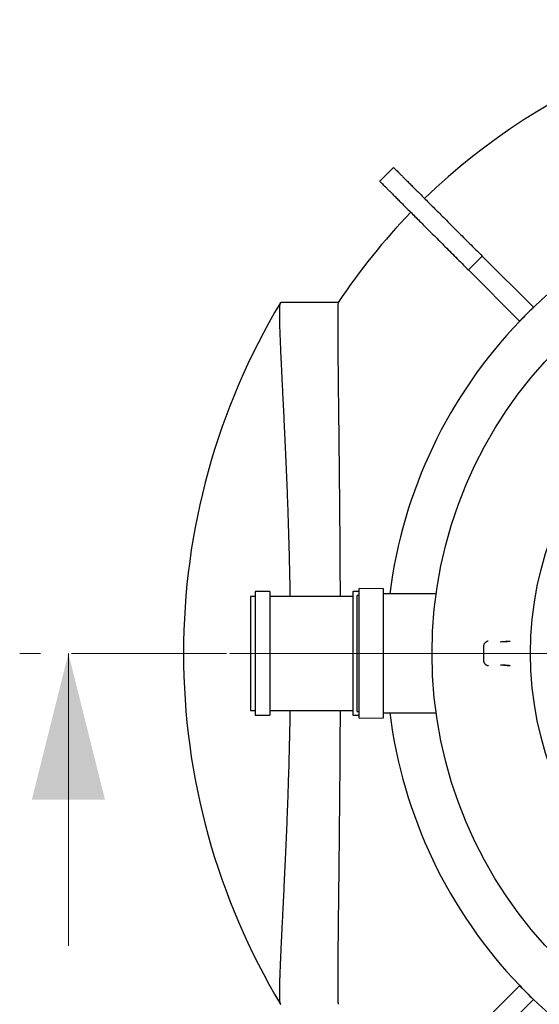
# Model space of a CAD drawing. Units: millimetres. Extents: x 10 to 410, y 10 to 287.
# Drawn here: x 73 to 94, y 31 to 72 of the extents above; entities that cross this region are included whole.
import ezdxf

# ---------------------------------------------------------------- set-up
doc = ezdxf.new("R2010")
doc.units = ezdxf.units.MM
doc.linetypes.add('SLD-Solid', pattern=[0])
doc.linetypes.add('SLD-Thin-Thick-Chain', pattern=[10.16, 6.35, -1.27, 1.27, -1.27])

# ---------------------------------------------------------------- blocks, each defined once
blk = doc.blocks.new('SW_CENTERMARKSYMBOL_0')
at = {"color": 0, "linetype": 'SLD-Solid', "lineweight": 18}
blk.add_line((-0.2, 0), (-26.101, 0), dxfattribs=at)

msp = doc.modelspace()

# ---------------------------------------------------------------- linework, layer by layer
at = {"color": 7, "linetype": 'SLD-Solid', "lineweight": 25}
for p, q in [((88.45, 65.812), (87.884, 65.246)), ((92.094, 62.17), (91.528, 61.604)), ((92.094, 62.17), (94.192, 60.072)), ((91.528, 61.604), (93.626, 59.507)), ((86.182, 60.273), (83.824, 60.273)), ((94.192, 60.072), (93.909, 59.789)), ((94.192, 60.072), (94.195, 60.069)), ((93.909, 59.789), (93.626, 59.507)), ((93.626, 59.507), (93.629, 59.504)), ((88.041, 48.517), (87.041, 48.533)), ((87.041, 44.24), (87.041, 48.533)), ((88.041, 44.249), (88.041, 48.517)), ((82.777, 48.213), (82.577, 48.213)), ((82.577, 48.213), (82.577, 43.533)), ((83.377, 48.413), (82.777, 48.413)), ((82.777, 48.413), (82.777, 43.333)), ((83.377, 48.413), (83.377, 43.333)), ((86.777, 48.213), (83.377, 48.213)), ((87.041, 48.413), (86.777, 48.413)), ((86.777, 48.413), (86.777, 43.333)), ((87.041, 48.253), (86.961, 48.253)), ((86.961, 44.411), (86.961, 48.253)), ((90.2, 48.317), (88.041, 48.317)), ((92.145, 46.161), (92.145, 45.584)), ((92.337, 46.378), (92.334, 46.377)), ((92.336, 45.368), (92.334, 45.368)), ((86.961, 43.493), (86.961, 44.411)), ((87.041, 43.213), (87.041, 44.24)), ((88.041, 43.228), (88.041, 44.249)), ((82.577, 43.533), (82.777, 43.533)), ((82.777, 43.333), (83.377, 43.333)), ((83.377, 43.533), (86.777, 43.533)), ((86.777, 43.333), (87.041, 43.333)), ((86.961, 43.493), (87.041, 43.493)), ((87.041, 43.213), (88.041, 43.228)), ((88.041, 43.428), (90.2, 43.428)), ((91.528, 30.142), (93.626, 32.239)), ((93.626, 32.239), (93.629, 32.242)), ((93.909, 31.956), (93.626, 32.239)), ((94.192, 31.673), (93.909, 31.956)), ((92.094, 29.576), (94.192, 31.673)), ((94.192, 31.673), (94.195, 31.676))]:
    msp.add_line(p, q, dxfattribs=at)
at = {"color": 7, "linetype": 'SLD-Thin-Thick-Chain', "lineweight": 18}
msp.add_line((142.551, 45.873), (73.111, 45.873), dxfattribs=at)
at = {"color": 7, "linetype": 'SLD-Solid', "lineweight": 18}
msp.add_line((75.111, 33.873), (75.111, 45.873), dxfattribs=at)
at = {"color": 7, "linetype": 'SLD-Solid', "lineweight": 25}
for radius in [17.8, 13.76]:
    msp.add_circle((107.831, 45.873), radius, dxfattribs=at)
for radius, start, end in [(26.001, 45.8698, 134.1302), (19.685, 46.1526, 133.8474), (26.001, 135.8933, 146.3765), (28, 149.074, 180), (19.685, 133.8474, 135.0117), (19.685, 136.1761, 172.8669), (19.685, 135.0117, 136.1761), (28, 180, 210.927), (19.685, 187.1331, 223.8239), (19.685, 223.8239, 224.9883), (19.685, 224.9883, 226.1526), (19.685, 226.1526, 313.8474)]:
    msp.add_arc((107.831, 45.873), radius, start, end, dxfattribs=at)
for centre, major_axis in [((93.043, 46.36), (0.2, 0.012)), ((93.043, 45.385), (0.2, -0.012))]:
    msp.add_ellipse(centre, major_axis=major_axis, ratio=0.061627, dxfattribs=at)
for points, knots in [([(88.451, 65.81), (88.451, 65.81), (88.452, 65.81), (88.471, 65.791), (88.506, 65.755), (88.559, 65.703), (88.627, 65.635), (88.711, 65.551), (88.808, 65.454), (88.915, 65.347), (89.032, 65.23), (89.161, 65.101), (89.302, 64.96), (89.456, 64.806), (89.621, 64.641), (89.798, 64.465), (89.986, 64.276), (90.186, 64.077), (90.397, 63.866), (90.619, 63.644), (90.847, 63.415), (91.081, 63.181), (91.32, 62.943), (91.568, 62.695), (91.825, 62.438), (92.004, 62.259), (92.094, 62.17)], [0, 0, 0, 0, 0.031212, 0.076802, 0.122377, 0.167938, 0.213486, 0.259022, 0.304546, 0.346269, 0.387986, 0.429698, 0.471403, 0.513099, 0.554783, 0.596453, 0.638106, 0.67974, 0.721351, 0.762939, 0.8045, 0.843659, 0.882791, 0.921893, 0.960963, 1, 1, 1, 1]), ([(87.886, 65.244), (87.886, 65.244), (87.886, 65.244), (87.905, 65.225), (87.941, 65.189), (87.993, 65.137), (88.062, 65.069), (88.146, 64.985), (88.242, 64.888), (88.349, 64.781), (88.466, 64.664), (88.595, 64.535), (88.737, 64.394), (88.89, 64.241), (89.055, 64.076), (89.232, 63.899), (89.42, 63.71), (89.62, 63.511), (89.831, 63.3), (90.053, 63.078), (90.282, 62.85), (90.516, 62.616), (90.754, 62.377), (91.003, 62.129), (91.26, 61.872), (91.439, 61.693), (91.528, 61.604)], [0, 0, 0, 0, 0.031212, 0.076802, 0.122377, 0.167938, 0.213486, 0.259022, 0.304546, 0.346269, 0.387986, 0.429698, 0.471403, 0.513099, 0.554783, 0.596453, 0.638106, 0.67974, 0.721351, 0.762939, 0.8045, 0.843659, 0.882791, 0.921893, 0.960963, 1, 1, 1, 1]), ([(84.213, 48.213), (84.213, 48.255), (84.21, 48.459), (84.204, 48.823), (84.194, 49.302), (84.183, 49.777), (84.171, 50.248), (84.158, 50.708), (84.144, 51.159), (84.129, 51.6), (84.114, 52.035), (84.098, 52.463), (84.081, 52.888), (84.064, 53.308), (84.046, 53.724), (84.028, 54.131), (84.01, 54.529), (83.992, 54.913), (83.974, 55.283), (83.957, 55.641), (83.94, 55.987), (83.923, 56.323), (83.907, 56.65), (83.891, 56.967), (83.876, 57.275), (83.862, 57.57), (83.848, 57.851), (83.836, 58.115), (83.825, 58.362), (83.815, 58.594), (83.806, 58.812), (83.799, 59.015), (83.792, 59.205), (83.787, 59.382), (83.784, 59.545), (83.781, 59.692), (83.781, 59.823), (83.781, 59.936), (83.784, 60.032), (83.787, 60.112), (83.793, 60.176), (83.799, 60.224), (83.808, 60.256), (83.816, 60.272), (83.822, 60.271), (83.824, 60.271)], [0, 0, 0, 0, 0.006352, 0.030567, 0.054802, 0.079045, 0.103281, 0.127495, 0.151027, 0.174579, 0.198137, 0.221689, 0.245221, 0.269431, 0.293662, 0.3179, 0.342132, 0.366342, 0.389963, 0.413603, 0.43725, 0.460891, 0.484512, 0.508819, 0.533147, 0.557482, 0.581811, 0.606118, 0.629729, 0.653359, 0.676996, 0.700627, 0.724238, 0.748539, 0.772861, 0.797191, 0.821513, 0.845814, 0.869346, 0.892898, 0.916456, 0.940008, 0.96354, 0.987756, 1, 1, 1, 1]), ([(86.181, 60.27), (86.181, 60.269), (86.178, 60.266), (86.175, 60.243), (86.172, 60.204), (86.169, 60.148), (86.167, 60.076), (86.164, 59.987), (86.163, 59.881), (86.162, 59.758), (86.161, 59.619), (86.161, 59.466), (86.161, 59.298), (86.161, 59.117), (86.162, 58.922), (86.163, 58.712), (86.165, 58.486), (86.167, 58.243), (86.169, 57.984), (86.172, 57.71), (86.175, 57.422), (86.178, 57.124), (86.181, 56.816), (86.185, 56.499), (86.189, 56.17), (86.193, 55.829), (86.197, 55.475), (86.201, 55.105), (86.205, 54.722), (86.21, 54.328), (86.214, 53.924), (86.218, 53.515), (86.222, 53.101), (86.227, 52.683), (86.231, 52.257), (86.234, 51.824), (86.238, 51.38), (86.242, 50.926), (86.245, 50.462), (86.248, 49.992), (86.251, 49.517), (86.254, 49.043), (86.256, 48.608), (86.257, 48.332), (86.257, 48.213)], [0, 0, 0, 0, 0.014367, 0.038215, 0.062069, 0.085916, 0.109744, 0.134264, 0.158805, 0.183353, 0.207894, 0.232414, 0.256242, 0.280089, 0.303943, 0.327791, 0.351619, 0.376138, 0.400679, 0.425227, 0.449768, 0.474288, 0.498118, 0.521968, 0.545824, 0.569674, 0.593505, 0.618026, 0.64257, 0.66712, 0.691664, 0.716185, 0.740021, 0.763877, 0.787739, 0.811595, 0.835431, 0.859959, 0.884509, 0.909065, 0.933615, 0.958143, 0.981977, 1, 1, 1, 1]), ([(92.334, 46.378), (92.329, 46.376), (92.315, 46.372), (92.296, 46.365), (92.275, 46.356), (92.256, 46.347), (92.238, 46.335), (92.22, 46.321), (92.202, 46.304), (92.184, 46.283), (92.169, 46.259), (92.157, 46.231), (92.149, 46.201), (92.145, 46.178), (92.146, 46.164), (92.146, 46.161)], [0, 0, 0, 0, 0.084445, 0.228319, 0.329962, 0.41852, 0.49618, 0.567556, 0.636244, 0.704513, 0.773072, 0.842241, 0.91181, 0.981564, 1, 1, 1, 1]), ([(92.146, 45.584), (92.146, 45.575), (92.146, 45.555), (92.153, 45.525), (92.164, 45.497), (92.178, 45.472), (92.193, 45.451), (92.21, 45.433), (92.227, 45.418), (92.244, 45.406), (92.262, 45.396), (92.28, 45.387), (92.3, 45.379), (92.318, 45.372), (92.33, 45.369), (92.334, 45.368)], [0, 0, 0, 0, 0.061761, 0.131954, 0.19991, 0.266152, 0.331181, 0.395838, 0.461432, 0.530121, 0.6053, 0.691861, 0.797391, 0.935934, 1, 1, 1, 1]), ([(83.824, 31.474), (83.821, 31.475), (83.814, 31.476), (83.806, 31.496), (83.797, 31.533), (83.791, 31.587), (83.786, 31.658), (83.783, 31.746), (83.781, 31.849), (83.781, 31.967), (83.782, 32.099), (83.785, 32.246), (83.788, 32.407), (83.794, 32.586), (83.801, 32.781), (83.809, 32.993), (83.818, 33.22), (83.829, 33.462), (83.84, 33.716), (83.853, 33.981), (83.866, 34.256), (83.88, 34.545), (83.895, 34.846), (83.91, 35.162), (83.927, 35.493), (83.944, 35.839), (83.961, 36.197), (83.979, 36.567), (83.997, 36.943), (84.015, 37.327), (84.033, 37.717), (84.05, 38.117), (84.068, 38.524), (84.085, 38.944), (84.102, 39.375), (84.118, 39.819), (84.134, 40.27), (84.148, 40.727), (84.162, 41.186), (84.175, 41.646), (84.186, 42.106), (84.197, 42.57), (84.206, 43.039), (84.211, 43.36), (84.213, 43.525), (84.214, 43.533)], [0, 0, 0, 0, 0.018512, 0.042098, 0.066374, 0.090671, 0.114976, 0.139273, 0.163549, 0.187057, 0.210586, 0.23412, 0.257649, 0.281157, 0.305347, 0.329559, 0.353777, 0.377988, 0.402178, 0.425711, 0.449264, 0.472822, 0.496375, 0.519908, 0.544119, 0.568352, 0.592592, 0.616824, 0.641036, 0.664648, 0.688279, 0.711916, 0.735547, 0.759159, 0.783455, 0.807773, 0.832097, 0.856415, 0.880711, 0.904331, 0.927971, 0.951617, 0.975256, 0.998876, 1, 1, 1, 1]), ([(86.257, 43.533), (86.257, 43.443), (86.256, 43.195), (86.254, 42.793), (86.252, 42.327), (86.249, 41.861), (86.246, 41.394), (86.243, 40.929), (86.239, 40.469), (86.235, 40.015), (86.231, 39.573), (86.227, 39.142), (86.223, 38.722), (86.219, 38.311), (86.215, 37.907), (86.211, 37.509), (86.206, 37.117), (86.202, 36.73), (86.198, 36.355), (86.193, 35.991), (86.19, 35.641), (86.186, 35.307), (86.182, 34.987), (86.179, 34.68), (86.176, 34.385), (86.173, 34.099), (86.17, 33.825), (86.168, 33.562), (86.166, 33.313), (86.164, 33.079), (86.162, 32.863), (86.161, 32.663), (86.161, 32.479), (86.161, 32.311), (86.161, 32.157), (86.162, 32.017), (86.163, 31.892), (86.164, 31.782), (86.166, 31.688), (86.168, 31.611), (86.171, 31.555), (86.174, 31.516), (86.177, 31.492), (86.179, 31.478), (86.181, 31.476), (86.181, 31.475)], [0, 0, 0, 0, 0.013621, 0.037476, 0.061325, 0.085155, 0.109676, 0.134218, 0.158768, 0.18331, 0.207831, 0.231663, 0.255516, 0.279374, 0.303227, 0.327059, 0.351583, 0.376129, 0.400682, 0.425227, 0.449752, 0.473588, 0.497444, 0.521307, 0.545164, 0.569, 0.593529, 0.61808, 0.642637, 0.667188, 0.691717, 0.715549, 0.739401, 0.76326, 0.787112, 0.810945, 0.835469, 0.860015, 0.884569, 0.909115, 0.93364, 0.952568, 0.971497, 0.990478, 1, 1, 1, 1])]:
    msp.add_open_spline(points, degree=3, knots=knots, dxfattribs=at)
at = {"color": 7, "linetype": 'SLD-Solid', "lineweight": 18}
msp.add_solid([(75.111, 45.873), (73.611, 39.873), (76.611, 39.873)], dxfattribs=at)

# ---------------------------------------------------------------- block references
at = {"color": 7, "linetype": 'Continuous', "lineweight": 0}
msp.add_blockref('SW_CENTERMARKSYMBOL_0', (107.831, 45.873), dxfattribs=at)

doc.saveas('drawing.dxf')
